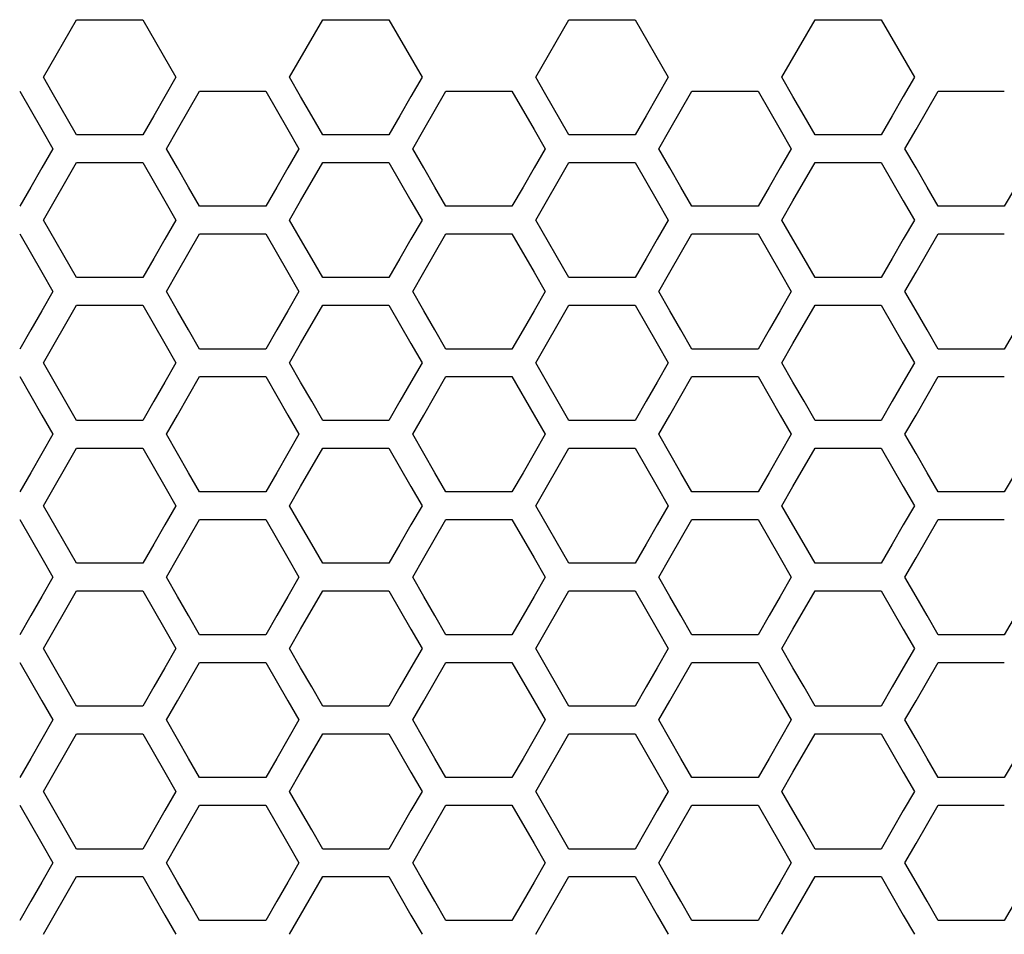
# Model space of a CAD drawing. Extents: x 546 to 5237, y -875 to 3229.
# Drawn here: x 1262 to 1316, y 1105 to 1156 of the extents above; entities that cross this region are included whole.
import ezdxf

# ---------------------------------------------------------------- set-up
doc = ezdxf.new("R2010")
doc.units = 0
doc.header["$MEASUREMENT"] = 0
doc.layers.get('0').update_dxf_attribs({"linetype": 'CONTINUOUS'})

msp = doc.modelspace()

# ---------------------------------------------------------------- linework, layer by layer
at = {"color": 7, "linetype": 'Continuous'}
for p, q in [((1263.132, 1152.54), (1264.965, 1155.728)), ((1264.965, 1155.728), (1268.631, 1155.728)), ((1268.631, 1155.728), (1270.464, 1152.54)), ((1276.763, 1152.54), (1278.596, 1155.728)), ((1278.596, 1155.728), (1282.262, 1155.728)), ((1282.262, 1155.728), (1284.096, 1152.54)), ((1290.394, 1152.54), (1292.227, 1155.728)), ((1292.227, 1155.728), (1295.894, 1155.728)), ((1295.894, 1155.728), (1297.727, 1152.54)), ((1304.026, 1152.54), (1305.859, 1155.728)), ((1305.859, 1155.728), (1309.525, 1155.728)), ((1309.525, 1155.728), (1311.358, 1152.54)), ((1263.62, 1151.691), (1263.132, 1152.54)), ((1270.464, 1152.54), (1269.853, 1151.477)), ((1277.374, 1151.477), (1276.763, 1152.54)), ((1284.096, 1152.54), (1283.484, 1151.477)), ((1290.882, 1151.691), (1290.394, 1152.54)), ((1297.727, 1152.54), (1297.116, 1151.477)), ((1304.637, 1151.477), (1304.026, 1152.54)), ((1311.358, 1152.54), (1310.747, 1151.477)), ((1261.815, 1151.776), (1263.037, 1149.65)), ((1264.965, 1149.352), (1263.62, 1151.691)), ((1270.558, 1149.65), (1271.78, 1151.776)), ((1271.78, 1151.776), (1275.446, 1151.776)), ((1275.446, 1151.776), (1276.668, 1149.65)), ((1284.189, 1149.65), (1285.411, 1151.776)), ((1285.411, 1151.776), (1289.077, 1151.776)), ((1289.077, 1151.776), (1290.299, 1149.65)), ((1292.227, 1149.352), (1290.882, 1151.691)), ((1297.82, 1149.65), (1299.042, 1151.776)), ((1299.042, 1151.776), (1302.708, 1151.776)), ((1302.708, 1151.776), (1303.93, 1149.65)), ((1311.451, 1149.65), (1312.673, 1151.776)), ((1312.673, 1151.776), (1316.34, 1151.776)), ((1269.853, 1151.477), (1269.242, 1150.415)), ((1277.985, 1150.415), (1277.374, 1151.477)), ((1283.484, 1151.477), (1282.873, 1150.415)), ((1297.116, 1151.477), (1296.505, 1150.415)), ((1305.248, 1150.415), (1304.637, 1151.477)), ((1310.747, 1151.477), (1310.136, 1150.415)), ((1269.242, 1150.415), (1268.631, 1149.352)), ((1278.596, 1149.352), (1277.985, 1150.415)), ((1282.873, 1150.415), (1282.262, 1149.352)), ((1296.505, 1150.415), (1295.894, 1149.352)), ((1305.859, 1149.352), (1305.248, 1150.415)), ((1310.136, 1150.415), (1309.525, 1149.352)), ((1263.037, 1149.65), (1263.648, 1148.587)), ((1269.947, 1148.587), (1270.558, 1149.65)), ((1276.668, 1149.65), (1277.279, 1148.587)), ((1283.578, 1148.587), (1284.189, 1149.65)), ((1290.299, 1149.65), (1290.91, 1148.587)), ((1297.209, 1148.587), (1297.82, 1149.65)), ((1303.93, 1149.65), (1304.542, 1148.587)), ((1310.84, 1148.587), (1311.451, 1149.65)), ((1268.631, 1149.352), (1264.965, 1149.352)), ((1282.262, 1149.352), (1278.596, 1149.352)), ((1295.894, 1149.352), (1292.227, 1149.352)), ((1309.525, 1149.352), (1305.859, 1149.352)), ((1263.648, 1148.587), (1263.037, 1147.524)), ((1270.558, 1147.524), (1269.947, 1148.587)), ((1277.279, 1148.587), (1276.668, 1147.524)), ((1284.189, 1147.524), (1283.578, 1148.587)), ((1290.91, 1148.587), (1290.299, 1147.524)), ((1297.82, 1147.524), (1297.209, 1148.587)), ((1304.542, 1148.587), (1303.93, 1147.524)), ((1311.451, 1147.524), (1310.84, 1148.587)), ((1263.132, 1144.637), (1264.965, 1147.825)), ((1264.965, 1147.825), (1268.631, 1147.825)), ((1268.631, 1147.825), (1269.853, 1145.7)), ((1277.374, 1145.7), (1278.596, 1147.825)), ((1278.596, 1147.825), (1282.262, 1147.825)), ((1282.262, 1147.825), (1283.484, 1145.7)), ((1290.394, 1144.637), (1292.227, 1147.825)), ((1292.227, 1147.825), (1295.894, 1147.825)), ((1295.894, 1147.825), (1297.116, 1145.7)), ((1304.637, 1145.7), (1305.859, 1147.825)), ((1305.859, 1147.825), (1309.525, 1147.825)), ((1309.525, 1147.825), (1310.747, 1145.7)), ((1263.037, 1147.524), (1262.426, 1146.461)), ((1271.169, 1146.461), (1270.558, 1147.524)), ((1276.668, 1147.524), (1276.057, 1146.461)), ((1284.8, 1146.461), (1284.189, 1147.524)), ((1290.299, 1147.524), (1289.688, 1146.461)), ((1298.431, 1146.461), (1297.82, 1147.524)), ((1303.93, 1147.524), (1303.319, 1146.461)), ((1312.062, 1146.461), (1311.451, 1147.524)), ((1262.426, 1146.461), (1261.815, 1145.398)), ((1271.78, 1145.398), (1271.169, 1146.461)), ((1276.057, 1146.461), (1275.446, 1145.398)), ((1285.411, 1145.398), (1284.8, 1146.461)), ((1289.688, 1146.461), (1289.077, 1145.398)), ((1299.042, 1145.398), (1298.431, 1146.461)), ((1303.319, 1146.461), (1302.708, 1145.398)), ((1312.673, 1145.398), (1312.062, 1146.461)), ((1316.951, 1146.461), (1316.34, 1145.398)), ((1269.853, 1145.7), (1270.464, 1144.637)), ((1276.763, 1144.637), (1277.374, 1145.7)), ((1283.484, 1145.7), (1284.096, 1144.637)), ((1297.116, 1145.7), (1297.727, 1144.637)), ((1304.026, 1144.637), (1304.637, 1145.7)), ((1310.747, 1145.7), (1311.358, 1144.637)), ((1275.446, 1145.398), (1271.78, 1145.398)), ((1289.077, 1145.398), (1285.411, 1145.398)), ((1302.708, 1145.398), (1299.042, 1145.398)), ((1316.34, 1145.398), (1312.673, 1145.398)), ((1264.965, 1141.448), (1263.132, 1144.637)), ((1270.464, 1144.637), (1269.853, 1143.574)), ((1277.374, 1143.574), (1276.763, 1144.637)), ((1284.096, 1144.637), (1283.484, 1143.574)), ((1292.227, 1141.448), (1290.394, 1144.637)), ((1297.727, 1144.637), (1297.116, 1143.574)), ((1304.637, 1143.574), (1304.026, 1144.637)), ((1311.358, 1144.637), (1310.747, 1143.574)), ((1261.815, 1143.872), (1263.037, 1141.746)), ((1269.853, 1143.574), (1269.242, 1142.511)), ((1270.558, 1141.746), (1271.78, 1143.872)), ((1271.78, 1143.872), (1275.446, 1143.872)), ((1275.446, 1143.872), (1276.668, 1141.746)), ((1277.985, 1142.511), (1277.374, 1143.574)), ((1283.484, 1143.574), (1282.873, 1142.511)), ((1284.189, 1141.746), (1285.411, 1143.872)), ((1285.411, 1143.872), (1289.077, 1143.872)), ((1289.077, 1143.872), (1290.299, 1141.746)), ((1297.116, 1143.574), (1296.505, 1142.511)), ((1297.82, 1141.746), (1299.042, 1143.872)), ((1299.042, 1143.872), (1302.708, 1143.872)), ((1302.708, 1143.872), (1303.93, 1141.746)), ((1305.248, 1142.511), (1304.637, 1143.574)), ((1310.747, 1143.574), (1310.136, 1142.511)), ((1311.451, 1141.746), (1312.673, 1143.872)), ((1312.673, 1143.872), (1316.34, 1143.872)), ((1269.242, 1142.511), (1268.631, 1141.448)), ((1278.596, 1141.448), (1277.985, 1142.511)), ((1282.873, 1142.511), (1282.262, 1141.448)), ((1296.505, 1142.511), (1295.894, 1141.448)), ((1305.859, 1141.448), (1305.248, 1142.511)), ((1310.136, 1142.511), (1309.525, 1141.448)), ((1263.037, 1141.746), (1263.648, 1140.683)), ((1268.631, 1141.448), (1264.965, 1141.448)), ((1269.947, 1140.683), (1270.558, 1141.746)), ((1276.668, 1141.746), (1277.279, 1140.683)), ((1282.262, 1141.448), (1278.596, 1141.448)), ((1283.578, 1140.683), (1284.189, 1141.746)), ((1290.299, 1141.746), (1290.91, 1140.683)), ((1295.894, 1141.448), (1292.227, 1141.448)), ((1297.209, 1140.683), (1297.82, 1141.746)), ((1303.93, 1141.746), (1304.542, 1140.683)), ((1309.525, 1141.448), (1305.859, 1141.448)), ((1310.84, 1140.683), (1311.451, 1141.746)), ((1263.648, 1140.683), (1263.037, 1139.62)), ((1270.558, 1139.62), (1269.947, 1140.683)), ((1277.279, 1140.683), (1276.668, 1139.62)), ((1284.189, 1139.62), (1283.578, 1140.683)), ((1290.91, 1140.683), (1290.299, 1139.62)), ((1297.82, 1139.62), (1297.209, 1140.683)), ((1304.542, 1140.683), (1303.93, 1139.62)), ((1311.451, 1139.62), (1310.84, 1140.683)), ((1263.037, 1139.62), (1262.426, 1138.557)), ((1263.132, 1136.732), (1264.965, 1139.921)), ((1264.965, 1139.921), (1268.631, 1139.921)), ((1268.631, 1139.921), (1269.853, 1137.795)), ((1271.169, 1138.557), (1270.558, 1139.62)), ((1276.668, 1139.62), (1276.057, 1138.557)), ((1277.374, 1137.795), (1278.596, 1139.921)), ((1278.596, 1139.921), (1282.262, 1139.921)), ((1282.262, 1139.921), (1283.484, 1137.795)), ((1284.8, 1138.557), (1284.189, 1139.62)), ((1290.299, 1139.62), (1289.688, 1138.557)), ((1290.394, 1136.732), (1292.227, 1139.921)), ((1292.227, 1139.921), (1295.894, 1139.921)), ((1295.894, 1139.921), (1297.116, 1137.795)), ((1298.431, 1138.557), (1297.82, 1139.62)), ((1303.93, 1139.62), (1303.319, 1138.557)), ((1304.637, 1137.795), (1305.859, 1139.921)), ((1305.859, 1139.921), (1309.525, 1139.921)), ((1309.525, 1139.921), (1310.747, 1137.795)), ((1312.062, 1138.557), (1311.451, 1139.62)), ((1262.426, 1138.557), (1261.815, 1137.494)), ((1271.78, 1137.494), (1271.169, 1138.557)), ((1276.057, 1138.557), (1275.446, 1137.494)), ((1285.411, 1137.494), (1284.8, 1138.557)), ((1289.688, 1138.557), (1289.077, 1137.494)), ((1299.042, 1137.494), (1298.431, 1138.557)), ((1303.319, 1138.557), (1302.708, 1137.494)), ((1312.673, 1137.494), (1312.062, 1138.557)), ((1316.951, 1138.557), (1316.34, 1137.494)), ((1269.853, 1137.795), (1270.464, 1136.732)), ((1275.446, 1137.494), (1271.78, 1137.494)), ((1276.763, 1136.732), (1277.374, 1137.795)), ((1283.484, 1137.795), (1284.096, 1136.732)), ((1289.077, 1137.494), (1285.411, 1137.494)), ((1297.116, 1137.795), (1297.727, 1136.732)), ((1302.708, 1137.494), (1299.042, 1137.494)), ((1304.026, 1136.732), (1304.637, 1137.795)), ((1310.747, 1137.795), (1311.358, 1136.732)), ((1316.34, 1137.494), (1312.673, 1137.494)), ((1264.965, 1133.542), (1263.132, 1136.732)), ((1270.464, 1136.732), (1269.853, 1135.668)), ((1277.374, 1135.668), (1276.763, 1136.732)), ((1284.096, 1136.732), (1283.484, 1135.668)), ((1292.227, 1133.542), (1290.394, 1136.732)), ((1297.727, 1136.732), (1297.116, 1135.668)), ((1304.637, 1135.668), (1304.026, 1136.732)), ((1311.358, 1136.732), (1310.747, 1135.668)), ((1261.815, 1135.967), (1263.037, 1133.84)), ((1270.558, 1133.84), (1271.78, 1135.967)), ((1271.78, 1135.967), (1275.446, 1135.967)), ((1275.446, 1135.967), (1276.668, 1133.84)), ((1284.189, 1133.84), (1285.411, 1135.967)), ((1285.411, 1135.967), (1289.077, 1135.967)), ((1289.077, 1135.967), (1290.299, 1133.84)), ((1297.82, 1133.84), (1299.042, 1135.967)), ((1299.042, 1135.967), (1302.708, 1135.967)), ((1302.708, 1135.967), (1303.93, 1133.84)), ((1311.451, 1133.84), (1312.673, 1135.967)), ((1312.673, 1135.967), (1316.34, 1135.967)), ((1269.853, 1135.668), (1269.242, 1134.605)), ((1277.985, 1134.605), (1277.374, 1135.668)), ((1283.484, 1135.668), (1282.873, 1134.605)), ((1297.116, 1135.668), (1296.505, 1134.605)), ((1305.248, 1134.605), (1304.637, 1135.668)), ((1310.747, 1135.668), (1310.136, 1134.605)), ((1269.242, 1134.605), (1268.631, 1133.542)), ((1278.596, 1133.542), (1277.985, 1134.605)), ((1282.873, 1134.605), (1282.262, 1133.542)), ((1296.505, 1134.605), (1295.894, 1133.542)), ((1305.859, 1133.542), (1305.248, 1134.605)), ((1310.136, 1134.605), (1309.525, 1133.542)), ((1263.037, 1133.84), (1263.648, 1132.777)), ((1269.947, 1132.777), (1270.558, 1133.84)), ((1276.668, 1133.84), (1277.279, 1132.777)), ((1283.578, 1132.777), (1284.189, 1133.84)), ((1290.299, 1133.84), (1290.91, 1132.777)), ((1297.209, 1132.777), (1297.82, 1133.84)), ((1303.93, 1133.84), (1304.542, 1132.777)), ((1310.84, 1132.777), (1311.451, 1133.84)), ((1268.631, 1133.542), (1264.965, 1133.542)), ((1282.262, 1133.542), (1278.596, 1133.542)), ((1295.894, 1133.542), (1292.227, 1133.542)), ((1309.525, 1133.542), (1305.859, 1133.542)), ((1263.648, 1132.777), (1263.037, 1131.714)), ((1270.558, 1131.714), (1269.947, 1132.777)), ((1277.279, 1132.777), (1276.668, 1131.714)), ((1284.189, 1131.714), (1283.578, 1132.777)), ((1290.91, 1132.777), (1290.299, 1131.714)), ((1297.82, 1131.714), (1297.209, 1132.777)), ((1304.542, 1132.777), (1303.93, 1131.714)), ((1311.451, 1131.714), (1310.84, 1132.777)), ((1263.132, 1128.825), (1264.965, 1132.015)), ((1264.965, 1132.015), (1268.631, 1132.015)), ((1268.631, 1132.015), (1269.853, 1129.888)), ((1277.374, 1129.888), (1278.596, 1132.015)), ((1278.596, 1132.015), (1282.262, 1132.015)), ((1282.262, 1132.015), (1283.484, 1129.888)), ((1290.394, 1128.825), (1292.227, 1132.015)), ((1292.227, 1132.015), (1295.894, 1132.015)), ((1295.894, 1132.015), (1297.116, 1129.888)), ((1304.637, 1129.888), (1305.859, 1132.015)), ((1305.859, 1132.015), (1309.525, 1132.015)), ((1309.525, 1132.015), (1310.747, 1129.888)), ((1263.037, 1131.714), (1262.426, 1130.65)), ((1271.169, 1130.65), (1270.558, 1131.714)), ((1276.668, 1131.714), (1276.057, 1130.65)), ((1284.8, 1130.65), (1284.189, 1131.714)), ((1290.299, 1131.714), (1289.688, 1130.65)), ((1298.431, 1130.65), (1297.82, 1131.714)), ((1303.93, 1131.714), (1303.319, 1130.65)), ((1312.062, 1130.65), (1311.451, 1131.714)), ((1262.426, 1130.65), (1261.815, 1129.587)), ((1271.78, 1129.587), (1271.169, 1130.65)), ((1276.057, 1130.65), (1275.446, 1129.587)), ((1285.411, 1129.587), (1284.8, 1130.65)), ((1289.688, 1130.65), (1289.077, 1129.587)), ((1299.042, 1129.587), (1298.431, 1130.65)), ((1303.319, 1130.65), (1302.708, 1129.587)), ((1312.673, 1129.587), (1312.062, 1130.65)), ((1316.951, 1130.65), (1316.34, 1129.587)), ((1269.853, 1129.888), (1270.464, 1128.825)), ((1276.763, 1128.825), (1277.374, 1129.888)), ((1283.484, 1129.888), (1284.096, 1128.825)), ((1297.116, 1129.888), (1297.727, 1128.825)), ((1304.026, 1128.825), (1304.637, 1129.888)), ((1310.747, 1129.888), (1311.358, 1128.825)), ((1275.446, 1129.587), (1271.78, 1129.587)), ((1289.077, 1129.587), (1285.411, 1129.587)), ((1302.708, 1129.587), (1299.042, 1129.587)), ((1316.34, 1129.587), (1312.673, 1129.587)), ((1264.965, 1125.635), (1263.132, 1128.825)), ((1270.464, 1128.825), (1269.853, 1127.762)), ((1277.374, 1127.762), (1276.763, 1128.825)), ((1284.096, 1128.825), (1283.484, 1127.762)), ((1292.227, 1125.635), (1290.394, 1128.825)), ((1297.727, 1128.825), (1297.116, 1127.762)), ((1304.637, 1127.762), (1304.026, 1128.825)), ((1311.358, 1128.825), (1310.747, 1127.762)), ((1261.815, 1128.06), (1263.037, 1125.933)), ((1269.853, 1127.762), (1269.242, 1126.698)), ((1270.558, 1125.933), (1271.78, 1128.06)), ((1271.78, 1128.06), (1275.446, 1128.06)), ((1275.446, 1128.06), (1276.668, 1125.933)), ((1277.985, 1126.698), (1277.374, 1127.762)), ((1283.484, 1127.762), (1282.873, 1126.698)), ((1284.189, 1125.933), (1285.411, 1128.06)), ((1285.411, 1128.06), (1289.077, 1128.06)), ((1289.077, 1128.06), (1290.299, 1125.933)), ((1297.116, 1127.762), (1296.505, 1126.698)), ((1297.82, 1125.933), (1299.042, 1128.06)), ((1299.042, 1128.06), (1302.708, 1128.06)), ((1302.708, 1128.06), (1303.93, 1125.933)), ((1305.248, 1126.698), (1304.637, 1127.762)), ((1310.747, 1127.762), (1310.136, 1126.698)), ((1311.451, 1125.933), (1312.673, 1128.06)), ((1312.673, 1128.06), (1316.34, 1128.06)), ((1269.242, 1126.698), (1268.631, 1125.635)), ((1278.596, 1125.635), (1277.985, 1126.698)), ((1282.873, 1126.698), (1282.262, 1125.635)), ((1296.505, 1126.698), (1295.894, 1125.635)), ((1305.859, 1125.635), (1305.248, 1126.698)), ((1310.136, 1126.698), (1309.525, 1125.635)), ((1263.037, 1125.933), (1263.648, 1124.87)), ((1268.631, 1125.635), (1264.965, 1125.635)), ((1269.947, 1124.87), (1270.558, 1125.933)), ((1276.668, 1125.933), (1277.279, 1124.87)), ((1282.262, 1125.635), (1278.596, 1125.635)), ((1283.578, 1124.87), (1284.189, 1125.933)), ((1290.299, 1125.933), (1290.91, 1124.87)), ((1295.894, 1125.635), (1292.227, 1125.635)), ((1297.209, 1124.87), (1297.82, 1125.933)), ((1303.93, 1125.933), (1304.542, 1124.87)), ((1309.525, 1125.635), (1305.859, 1125.635)), ((1310.84, 1124.87), (1311.451, 1125.933)), ((1263.648, 1124.87), (1263.037, 1123.806)), ((1270.558, 1123.806), (1269.947, 1124.87)), ((1277.279, 1124.87), (1276.668, 1123.806)), ((1284.189, 1123.806), (1283.578, 1124.87)), ((1290.91, 1124.87), (1290.299, 1123.806)), ((1297.82, 1123.806), (1297.209, 1124.87)), ((1304.542, 1124.87), (1303.93, 1123.806)), ((1311.451, 1123.806), (1310.84, 1124.87)), ((1263.037, 1123.806), (1262.426, 1122.743)), ((1263.132, 1120.917), (1264.965, 1124.107)), ((1264.965, 1124.107), (1268.631, 1124.107)), ((1268.631, 1124.107), (1269.853, 1121.981)), ((1271.169, 1122.743), (1270.558, 1123.806)), ((1276.668, 1123.806), (1276.057, 1122.743)), ((1277.374, 1121.981), (1278.596, 1124.107)), ((1278.596, 1124.107), (1282.262, 1124.107)), ((1282.262, 1124.107), (1283.484, 1121.981)), ((1284.8, 1122.743), (1284.189, 1123.806)), ((1290.299, 1123.806), (1289.688, 1122.743)), ((1290.394, 1120.917), (1292.227, 1124.107)), ((1292.227, 1124.107), (1295.894, 1124.107)), ((1295.894, 1124.107), (1297.116, 1121.981)), ((1298.431, 1122.743), (1297.82, 1123.806)), ((1303.93, 1123.806), (1303.319, 1122.743)), ((1304.637, 1121.981), (1305.859, 1124.107)), ((1305.859, 1124.107), (1309.525, 1124.107)), ((1309.525, 1124.107), (1310.747, 1121.981)), ((1312.062, 1122.743), (1311.451, 1123.806)), ((1262.426, 1122.743), (1261.815, 1121.679)), ((1271.78, 1121.679), (1271.169, 1122.743)), ((1276.057, 1122.743), (1275.446, 1121.679)), ((1285.411, 1121.679), (1284.8, 1122.743)), ((1289.688, 1122.743), (1289.077, 1121.679)), ((1299.042, 1121.679), (1298.431, 1122.743)), ((1303.319, 1122.743), (1302.708, 1121.679)), ((1312.673, 1121.679), (1312.062, 1122.743)), ((1316.951, 1122.743), (1316.34, 1121.679)), ((1269.853, 1121.981), (1270.464, 1120.917)), ((1275.446, 1121.679), (1271.78, 1121.679)), ((1276.763, 1120.917), (1277.374, 1121.981)), ((1283.484, 1121.981), (1284.096, 1120.917)), ((1289.077, 1121.679), (1285.411, 1121.679)), ((1297.116, 1121.981), (1297.727, 1120.917)), ((1302.708, 1121.679), (1299.042, 1121.679)), ((1304.026, 1120.917), (1304.637, 1121.981)), ((1310.747, 1121.981), (1311.358, 1120.917)), ((1316.34, 1121.679), (1312.673, 1121.679)), ((1264.965, 1117.726), (1263.132, 1120.917)), ((1270.464, 1120.917), (1269.853, 1119.853)), ((1277.374, 1119.853), (1276.763, 1120.917)), ((1284.096, 1120.917), (1283.484, 1119.853)), ((1292.227, 1117.726), (1290.394, 1120.917)), ((1297.727, 1120.917), (1297.116, 1119.853)), ((1304.637, 1119.853), (1304.026, 1120.917)), ((1311.358, 1120.917), (1310.747, 1119.853)), ((1261.815, 1120.152), (1263.037, 1118.025)), ((1270.558, 1118.025), (1271.78, 1120.152)), ((1271.78, 1120.152), (1275.446, 1120.152)), ((1275.446, 1120.152), (1276.668, 1118.025)), ((1284.189, 1118.025), (1285.411, 1120.152)), ((1285.411, 1120.152), (1289.077, 1120.152)), ((1289.077, 1120.152), (1290.299, 1118.025)), ((1297.82, 1118.025), (1299.042, 1120.152)), ((1299.042, 1120.152), (1302.708, 1120.152)), ((1302.708, 1120.152), (1303.93, 1118.025)), ((1311.451, 1118.025), (1312.673, 1120.152)), ((1312.673, 1120.152), (1316.34, 1120.152)), ((1269.853, 1119.853), (1269.242, 1118.79)), ((1277.985, 1118.79), (1277.374, 1119.853)), ((1283.484, 1119.853), (1282.873, 1118.79)), ((1297.116, 1119.853), (1296.505, 1118.79)), ((1305.248, 1118.79), (1304.637, 1119.853)), ((1310.747, 1119.853), (1310.136, 1118.79)), ((1269.242, 1118.79), (1268.631, 1117.726)), ((1278.596, 1117.726), (1277.985, 1118.79)), ((1282.873, 1118.79), (1282.262, 1117.726)), ((1296.505, 1118.79), (1295.894, 1117.726)), ((1305.859, 1117.726), (1305.248, 1118.79)), ((1310.136, 1118.79), (1309.525, 1117.726)), ((1263.037, 1118.025), (1263.648, 1116.961)), ((1269.947, 1116.961), (1270.558, 1118.025)), ((1276.668, 1118.025), (1277.279, 1116.961)), ((1283.578, 1116.961), (1284.189, 1118.025)), ((1290.299, 1118.025), (1290.91, 1116.961)), ((1297.209, 1116.961), (1297.82, 1118.025)), ((1303.93, 1118.025), (1304.542, 1116.961)), ((1310.84, 1116.961), (1311.451, 1118.025)), ((1268.631, 1117.726), (1264.965, 1117.726)), ((1282.262, 1117.726), (1278.596, 1117.726)), ((1295.894, 1117.726), (1292.227, 1117.726)), ((1309.525, 1117.726), (1305.859, 1117.726)), ((1263.648, 1116.961), (1263.037, 1115.897)), ((1270.558, 1115.897), (1269.947, 1116.961)), ((1277.279, 1116.961), (1276.668, 1115.897)), ((1284.189, 1115.897), (1283.578, 1116.961)), ((1290.91, 1116.961), (1290.299, 1115.897)), ((1297.82, 1115.897), (1297.209, 1116.961)), ((1304.542, 1116.961), (1303.93, 1115.897)), ((1311.451, 1115.897), (1310.84, 1116.961)), ((1263.132, 1113.008), (1264.965, 1116.199)), ((1264.965, 1116.199), (1268.631, 1116.199)), ((1268.631, 1116.199), (1269.853, 1114.071)), ((1277.374, 1114.071), (1278.596, 1116.199)), ((1278.596, 1116.199), (1282.262, 1116.199)), ((1282.262, 1116.199), (1283.484, 1114.071)), ((1290.394, 1113.008), (1292.227, 1116.199)), ((1292.227, 1116.199), (1295.894, 1116.199)), ((1295.894, 1116.199), (1297.116, 1114.071)), ((1304.637, 1114.071), (1305.859, 1116.199)), ((1305.859, 1116.199), (1309.525, 1116.199)), ((1309.525, 1116.199), (1310.747, 1114.071)), ((1263.037, 1115.897), (1262.426, 1114.834)), ((1271.169, 1114.834), (1270.558, 1115.897)), ((1276.668, 1115.897), (1276.057, 1114.834)), ((1284.8, 1114.834), (1284.189, 1115.897)), ((1290.299, 1115.897), (1289.688, 1114.834)), ((1298.431, 1114.834), (1297.82, 1115.897)), ((1303.93, 1115.897), (1303.319, 1114.834)), ((1312.062, 1114.834), (1311.451, 1115.897)), ((1262.426, 1114.834), (1261.815, 1113.77)), ((1271.78, 1113.77), (1271.169, 1114.834)), ((1276.057, 1114.834), (1275.446, 1113.77)), ((1285.411, 1113.77), (1284.8, 1114.834)), ((1289.688, 1114.834), (1289.077, 1113.77)), ((1299.042, 1113.77), (1298.431, 1114.834)), ((1303.319, 1114.834), (1302.708, 1113.77)), ((1312.673, 1113.77), (1312.062, 1114.834)), ((1316.951, 1114.834), (1316.34, 1113.77)), ((1269.853, 1114.071), (1270.464, 1113.008)), ((1276.763, 1113.008), (1277.374, 1114.071)), ((1283.484, 1114.071), (1284.096, 1113.008)), ((1297.116, 1114.071), (1297.727, 1113.008)), ((1304.026, 1113.008), (1304.637, 1114.071)), ((1310.747, 1114.071), (1311.358, 1113.008)), ((1275.446, 1113.77), (1271.78, 1113.77)), ((1289.077, 1113.77), (1285.411, 1113.77)), ((1302.708, 1113.77), (1299.042, 1113.77)), ((1316.34, 1113.77), (1312.673, 1113.77)), ((1264.965, 1109.816), (1263.132, 1113.008)), ((1270.464, 1113.008), (1269.853, 1111.944)), ((1277.374, 1111.944), (1276.763, 1113.008)), ((1284.096, 1113.008), (1283.484, 1111.944)), ((1292.227, 1109.816), (1290.394, 1113.008)), ((1297.727, 1113.008), (1297.116, 1111.944)), ((1304.637, 1111.944), (1304.026, 1113.008)), ((1311.358, 1113.008), (1310.747, 1111.944)), ((1261.815, 1112.242), (1263.037, 1110.115)), ((1269.853, 1111.944), (1269.242, 1110.88)), ((1270.558, 1110.115), (1271.78, 1112.242)), ((1271.78, 1112.242), (1275.446, 1112.242)), ((1275.446, 1112.242), (1276.668, 1110.115)), ((1277.985, 1110.88), (1277.374, 1111.944)), ((1283.484, 1111.944), (1282.873, 1110.88)), ((1284.189, 1110.115), (1285.411, 1112.242)), ((1285.411, 1112.242), (1289.077, 1112.242)), ((1289.077, 1112.242), (1290.299, 1110.115)), ((1297.116, 1111.944), (1296.505, 1110.88)), ((1297.82, 1110.115), (1299.042, 1112.242)), ((1299.042, 1112.242), (1302.708, 1112.242)), ((1302.708, 1112.242), (1303.93, 1110.115)), ((1305.248, 1110.88), (1304.637, 1111.944)), ((1310.747, 1111.944), (1310.136, 1110.88)), ((1311.451, 1110.115), (1312.673, 1112.242)), ((1312.673, 1112.242), (1316.34, 1112.242)), ((1269.242, 1110.88), (1268.631, 1109.816)), ((1278.596, 1109.816), (1277.985, 1110.88)), ((1282.873, 1110.88), (1282.262, 1109.816)), ((1296.505, 1110.88), (1295.894, 1109.816)), ((1305.859, 1109.816), (1305.248, 1110.88)), ((1310.136, 1110.88), (1309.525, 1109.816)), ((1263.037, 1110.115), (1263.648, 1109.051)), ((1268.631, 1109.816), (1264.965, 1109.816)), ((1269.947, 1109.051), (1270.558, 1110.115)), ((1276.668, 1110.115), (1277.279, 1109.051)), ((1282.262, 1109.816), (1278.596, 1109.816)), ((1283.578, 1109.051), (1284.189, 1110.115)), ((1290.299, 1110.115), (1290.91, 1109.051)), ((1295.894, 1109.816), (1292.227, 1109.816)), ((1297.209, 1109.051), (1297.82, 1110.115)), ((1303.93, 1110.115), (1304.542, 1109.051)), ((1309.525, 1109.816), (1305.859, 1109.816)), ((1310.84, 1109.051), (1311.451, 1110.115)), ((1263.648, 1109.051), (1263.037, 1107.987)), ((1270.558, 1107.987), (1269.947, 1109.051)), ((1277.279, 1109.051), (1276.668, 1107.987)), ((1284.189, 1107.987), (1283.578, 1109.051)), ((1290.91, 1109.051), (1290.299, 1107.987)), ((1297.82, 1107.987), (1297.209, 1109.051)), ((1304.542, 1109.051), (1303.93, 1107.987)), ((1311.451, 1107.987), (1310.84, 1109.051)), ((1263.037, 1107.987), (1262.426, 1106.923)), ((1263.132, 1105.097), (1264.965, 1108.289)), ((1264.965, 1108.289), (1268.631, 1108.289)), ((1268.631, 1108.289), (1269.853, 1106.161)), ((1271.169, 1106.923), (1270.558, 1107.987)), ((1276.668, 1107.987), (1276.057, 1106.923)), ((1277.374, 1106.161), (1278.596, 1108.289)), ((1278.596, 1108.289), (1282.262, 1108.289)), ((1282.262, 1108.289), (1283.484, 1106.161)), ((1284.8, 1106.923), (1284.189, 1107.987)), ((1290.299, 1107.987), (1289.688, 1106.923)), ((1290.394, 1105.097), (1292.227, 1108.289)), ((1292.227, 1108.289), (1295.894, 1108.289)), ((1295.894, 1108.289), (1297.116, 1106.161)), ((1298.431, 1106.923), (1297.82, 1107.987)), ((1303.93, 1107.987), (1303.319, 1106.923)), ((1304.637, 1106.161), (1305.859, 1108.289)), ((1305.859, 1108.289), (1309.525, 1108.289)), ((1309.525, 1108.289), (1310.747, 1106.161)), ((1312.062, 1106.923), (1311.451, 1107.987)), ((1262.426, 1106.923), (1261.815, 1105.86)), ((1271.78, 1105.86), (1271.169, 1106.923)), ((1276.057, 1106.923), (1275.446, 1105.86)), ((1285.411, 1105.86), (1284.8, 1106.923)), ((1289.688, 1106.923), (1289.077, 1105.86)), ((1299.042, 1105.86), (1298.431, 1106.923)), ((1303.319, 1106.923), (1302.708, 1105.86)), ((1312.673, 1105.86), (1312.062, 1106.923)), ((1316.951, 1106.923), (1316.34, 1105.86)), ((1269.853, 1106.161), (1270.464, 1105.097)), ((1275.446, 1105.86), (1271.78, 1105.86)), ((1276.763, 1105.097), (1277.374, 1106.161)), ((1283.484, 1106.161), (1284.096, 1105.097)), ((1289.077, 1105.86), (1285.411, 1105.86)), ((1297.116, 1106.161), (1297.727, 1105.097)), ((1302.708, 1105.86), (1299.042, 1105.86)), ((1304.026, 1105.097), (1304.637, 1106.161)), ((1310.747, 1106.161), (1311.358, 1105.097)), ((1316.34, 1105.86), (1312.673, 1105.86))]:
    msp.add_line(p, q, dxfattribs=at)

doc.saveas('drawing.dxf')
